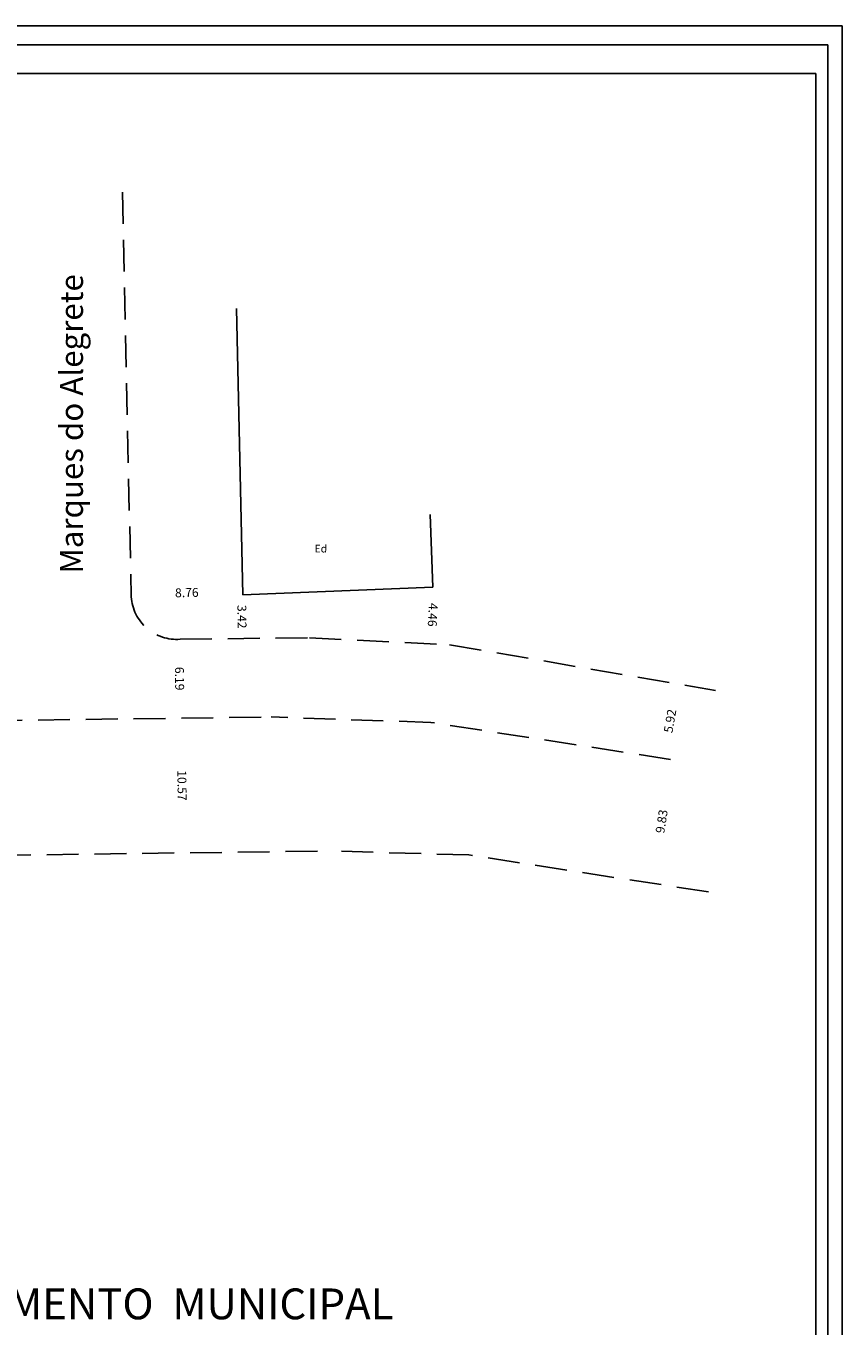
# Model space of a CAD drawing. Extents: x 181530 to 181964, y 1678897 to 1679178.
# Drawn here: x 181900 to 181964, y 1679067 to 1679169 of the extents above; entities that cross this region are included whole.
import ezdxf

# ---------------------------------------------------------------- set-up
doc = ezdxf.new("R2010")
doc.units = 0
doc.header["$MEASUREMENT"] = 0
doc.linetypes.add('DASHED2', pattern=[0.375, 0.25, -0.125])
doc.layers.get('0').update_dxf_attribs({"linetype": 'CONTINUOUS'})
doc.layers.get('DEFPOINTS').update_dxf_attribs({"linetype": 'CONTINUOUS'})
for name, color, linetype in [('2', 2, 'CONTINUOUS'), ('T-DIM', 1, 'CONTINUOUS'), ('T-MFIO-EXI', 7, 'DASHED2')]:
    doc.layers.add(name, color=color, linetype=linetype)
doc.styles.add('SANSSERIFBOLDOBLIQUE', font='sasbo___.pfb', dxfattribs={"height": 1.8})
doc.dimstyles.get("Standard").update_dxf_attribs({"dimtxt": 0.18, "dimasz": 0.18, "dimexe": 0.18, "dimexo": 0.0625, "dimgap": 0.09, "dimtad": 0, "dimtih": 1, "dimtoh": 1, "dimdec": 4, "dimzin": 0, "dimdsep": 46, "dimtxsty": 'Standard', "dimcen": 0.09, "dimadec": 0, "dimazin": 0, "dimtfac": 1, "dimtdec": 4, "dimtofl": 0, "dimtmove": 0, "dimatfit": 0, "dimfxl": 0, "dimtolj": 1, "dimtzin": 0, "dimarcsym": 0})

# ---------------------------------------------------------------- blocks, each defined once
blk = doc.blocks.new('*D61')
at = {"layer": 'DEFPOINTS', "color": 0}
for p in [(181950.24, 1679110.99), (181948.74, 1679101.28), (181948.79, 1679101.27)]:
    blk.add_point(p, dxfattribs=at)
at = {"color": 0, "insert": (181949.54, 1679106.12), "char_height": 0.7, "attachment_point": 5, "rotation": 81.2391}
blk.add_mtext('\\A1;9.83', dxfattribs=at)
blk = doc.blocks.new('*D60')
at = {"layer": 'DEFPOINTS', "color": 0}
for p in [(181950.7, 1679116.91), (181951.24, 1679116.82), (181950.24, 1679110.99)]:
    blk.add_point(p, dxfattribs=at)
at = {"color": 0, "insert": (181950.2, 1679114), "char_height": 0.7, "attachment_point": 5, "rotation": 80.2332}
blk.add_mtext('\\A1;5.92', dxfattribs=at)
blk = doc.blocks.new('*D59')
at = {"layer": 'DEFPOINTS', "color": 0}
for p in [(181911.73, 1679114.22), (181911.87, 1679103.65), (181911.96, 1679103.65)]:
    blk.add_point(p, dxfattribs=at)
at = {"color": 0, "insert": (181911.88, 1679108.94), "char_height": 0.7, "attachment_point": 5, "rotation": 270.7642}
blk.add_mtext('\\A1;10.57', dxfattribs=at)
blk = doc.blocks.new('*D58')
at = {"layer": 'DEFPOINTS', "color": 0}
for p in [(181911.74, 1679120.41), (181911.73, 1679114.22), (181911.82, 1679114.22)]:
    blk.add_point(p, dxfattribs=at)
at = {"color": 0, "insert": (181911.69, 1679117.32), "char_height": 0.7, "attachment_point": 5, "rotation": 270.7642}
blk.add_mtext('\\A1;6.19', dxfattribs=at)
blk = doc.blocks.new('*D22')
at = {"layer": 'DEFPOINTS', "color": 0}
for p in [(181907.89, 1679123.98), (181907.89, 1679123.7), (181916.65, 1679123.89)]:
    blk.add_point(p, dxfattribs=at)
at = {"color": 0, "insert": (181912.26, 1679124.07), "char_height": 0.7, "attachment_point": 5, "rotation": 1.2244}
blk.add_mtext('\\A1;8.76', dxfattribs=at)
blk = doc.blocks.new('*D13')
at = {"layer": 'DEFPOINTS', "color": 0}
for p in [(181916.65, 1679123.89), (181916.6, 1679120.47), (181916.69, 1679120.47)]:
    blk.add_point(p, dxfattribs=at)
at = {"color": 0, "insert": (181916.59, 1679122.18), "char_height": 0.7, "attachment_point": 5, "rotation": 270.6519}
blk.add_mtext('\\A1;3.42', dxfattribs=at)

msp = doc.modelspace()

# ---------------------------------------------------------------- linework, layer by layer
at = {"color": 7}
for q in [(181539.674, 1679167.058), (181962.578, 1678965.442)]:
    msp.add_line((181962.578, 1679167.058), q, dxfattribs=at)
at = {"linetype": 'Continuous'}
for p, q in [((181916.647, 1679123.891), (181916.149, 1679146.371)), ((181931.579, 1679124.512), (181916.647, 1679123.891))]:
    msp.add_line(p, q, dxfattribs=at)
msp.add_line((181931.579, 1679124.512), (181931.373, 1679130.193))
at = {"layer": '2'}
msp.add_lwpolyline([(181822.877, 1679168.533), (181963.704, 1679168.533), (181963.704, 1678963.447), (181822.877, 1678963.447)], close=True, dxfattribs=at)
at = {"layer": 'T-DIM', "color": 1}
for q in [(181541.924, 1679164.808), (181961.643, 1678967.692)]:
    msp.add_line((181961.643, 1679164.808), q, dxfattribs=at)
at = {"layer": 'T-MFIO-EXI', "ltscale": 10}
for p, q in [((181907.212, 1679155.507), (181907.891, 1679123.732)), ((181911.735, 1679120.414), (181921.886, 1679120.529)), ((181921.886, 1679120.529), (181932.897, 1679119.978)), ((181932.897, 1679119.978), (181953.762, 1679116.387)), ((181870.59, 1679113.672), (181918.88, 1679114.316)), ((181931.423, 1679113.886), (181918.88, 1679114.316)), ((181950.238, 1679110.986), (181931.423, 1679113.886)), ((181875.017, 1679103.158), (181923.307, 1679103.802)), ((181934.396, 1679103.487), (181923.307, 1679103.802)), ((181953.211, 1679100.587), (181934.396, 1679103.487))]:
    msp.add_line(p, q, dxfattribs=at)
msp.add_arc((181911.469, 1679123.991), 3.587, 184.15021, 274.25412, dxfattribs=at)

# ---------------------------------------------------------------- texts
at = {"attachment_point": 1}
for s, insert, char_height, width, rotation in [('Marques do Alegrete', (181902.304, 1679125.56), 1.8, 37.42101, 90), ('Ed', (181922.295, 1679127.831), 0.6, 2.778, 359)]:
    msp.add_mtext(s, dxfattribs=dict(at, insert=insert, char_height=char_height, width=width, rotation=rotation))
at = {"insert": (181931.572, 1679122.329), "char_height": 0.7, "attachment_point": 5, "rotation": 267.13549}
msp.add_mtext('\\A1;4.46', dxfattribs=at)
at = {"layer": 'T-DIM', "color": 7, "ltscale": 0.75, "style": 'SANSSERIFBOLDOBLIQUE'}
msp.add_text('SECRETARIA  DO PLANEJAMENTO  MUNICIPAL', height=2.41655, dxfattribs=at).set_placement((181858.234, 1679067.053))

# ---------------------------------------------------------------- dimensions: what is measured, and where the dimension line sits
for p1, p2, distance, picture, middle in [((181916.647, 1679123.891), (181907.892, 1679123.704), -0.275, '*D22', (181912.263, 1679124.072)), ((181916.647, 1679123.891), (181916.686, 1679120.47), -0.081, '*D13', (181916.586, 1679122.18)), ((181911.735, 1679120.414), (181911.818, 1679114.222), -0.086, '*D58', (181911.69, 1679117.317)), ((181950.238, 1679110.986), (181951.242, 1679116.821), 0.545, '*D60', (181950.203, 1679113.996)), ((181911.732, 1679114.221), (181911.873, 1679103.65), 0.083, '*D59', (181911.885, 1679108.936)), ((181950.2377, 1679110.9864), (181948.7412, 1679101.2759), 0.0517, '*D61', (181949.5405, 1679106.1233))]:
    dim = msp.add_aligned_dim(p1=p1, p2=p2, distance=distance, dimstyle='Standard', override={"dimtxt": 0.7, "dimtih": 0, "dimtoh": 0, "dimdec": 2, "dimse1": 1, "dimse2": 1, "dimsd1": 1, "dimsd2": 1, "dimtdec": 2, "dimatfit": 3})
    dim.commit()
    dim.dimension.update_dxf_attribs({"geometry": picture, "text_midpoint": middle})

doc.saveas('drawing.dxf')
